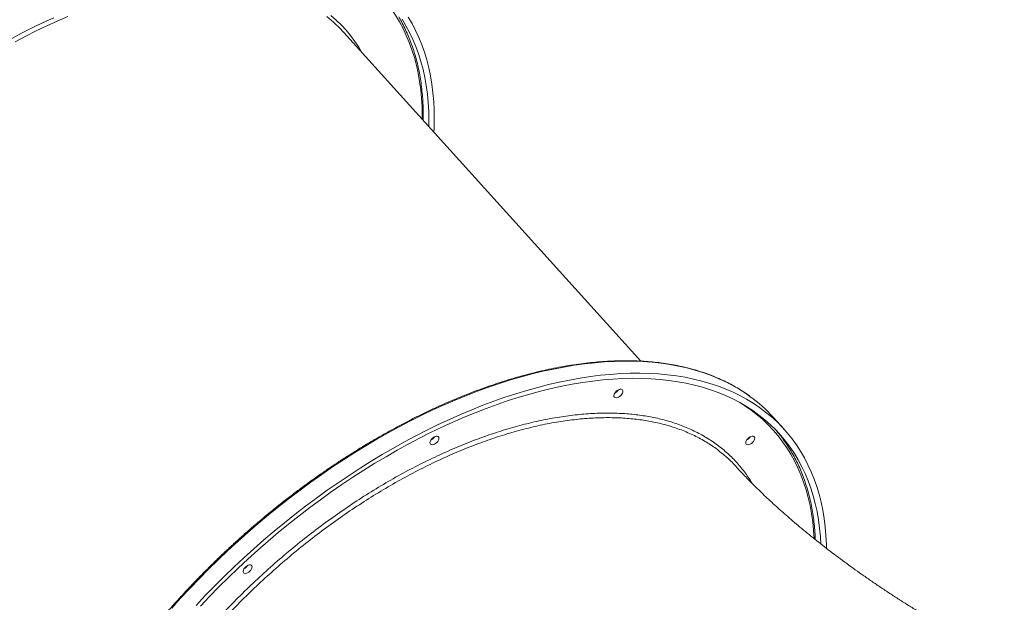
# Model space of a CAD drawing. Units: millimetres. Extents: x -55315 to 5628, y -7790 to 15126.
# Drawn here: x -48317 to -47409, y 12526 to 13063 of the extents above; entities that cross this region are included whole.
import ezdxf

# ---------------------------------------------------------------- set-up
doc = ezdxf.new("R2010")
doc.units = ezdxf.units.MM

msp = doc.modelspace()

# ---------------------------------------------------------------- linework, layer by layer
at = {"color": 7, "linetype": 'Continuous', "lineweight": 15}
for p, q in [((-47744.28, 12748.13), (-48018.25, 13051.48)), ((-47612.01, 12685.22), (-47622.04, 12696.32))]:
    msp.add_line(p, q, dxfattribs=at)
at = {"color": 8, "linetype": 'Continuous', "lineweight": 15, "flags": 128}
for points in [[(-47945.89, 12971.36), (-47945.87, 12974.51), (-47946.04, 12982.7), (-47946.5, 12990.73), (-47947.24, 12998.61), (-47948.28, 13006.32), (-47949.61, 13013.86), (-47951.22, 13021.22), (-47953.13, 13028.4), (-47955.32, 13035.39), (-47957.79, 13042.19), (-47960.54, 13048.78), (-47963.58, 13055.17), (-47966.89, 13061.35), (-47970.47, 13067.32), (-47974.33, 13073.06), (-47978.45, 13078.58), (-47982.84, 13083.87), (-47987.49, 13088.92), (-47992.4, 13093.74), (-47997.57, 13098.32), (-48002.98, 13102.65), (-48008.64, 13106.73), (-48013.12, 13109.68)], [(-48324.58, 13045.88), (-48314.87, 13051.03), (-48305.16, 13055.95), (-48295.45, 13060.64), (-48285.74, 13065.08)], [(-48272.92, 13066.03), (-48282.57, 13061.88), (-48292.24, 13057.49), (-48301.92, 13052.86), (-48311.61, 13048), (-48321.29, 13042.9)], [(-48029.56, 13062.46), (-48033.95, 13066.03)], [(-48030.04, 13067.21), (-48025.13, 13062.89), (-48020.48, 13058.32), (-48016.08, 13053.52), (-48011.95, 13048.49), (-48008.08, 13043.22), (-48004.48, 13037.73), (-48001.93, 13033.41)], [(-47643.57, 12715.64), (-47647.61, 12718.47), (-47653.59, 12722.3), (-47659.81, 12725.87), (-47666.26, 12729.19), (-47672.93, 12732.25), (-47679.83, 12735.04), (-47686.94, 12737.57), (-47694.26, 12739.83), (-47701.78, 12741.81), (-47709.5, 12743.53), (-47717.41, 12744.98), (-47725.5, 12746.15), (-47733.77, 12747.05), (-47742.22, 12747.67), (-47750.83, 12748.01), (-47759.59, 12748.08), (-47768.51, 12747.87), (-47777.58, 12747.39), (-47786.77, 12746.63), (-47796.1, 12745.6), (-47805.56, 12744.29), (-47815.12, 12742.71), (-47824.79, 12740.85), (-47834.57, 12738.73), (-47844.43, 12736.34), (-47854.38, 12733.68), (-47864.4, 12730.75), (-47874.5, 12727.57), (-47884.65, 12724.12), (-47894.85, 12720.41), (-47905.1, 12716.45), (-47915.38, 12712.24), (-47925.69, 12707.79), (-47936.03, 12703.09), (-47946.37, 12698.14), (-47956.71, 12692.96), (-47967.05, 12687.55), (-47977.38, 12681.91), (-47987.68, 12676.05), (-47997.95, 12669.97), (-48008.19, 12663.67), (-48018.38, 12657.16), (-48028.52, 12650.45), (-48038.59, 12643.54), (-48048.59, 12636.44), (-48058.52, 12629.15), (-48068.36, 12621.68), (-48078.1, 12614.03), (-48087.75, 12606.22), (-48097.28, 12598.23), (-48106.7, 12590.1), (-48115.99, 12581.81), (-48125.15, 12573.37), (-48134.17, 12564.8), (-48143.05, 12556.1), (-48151.77, 12547.27), (-48160.34, 12538.33), (-48168.73, 12529.28), (-48176.95, 12520.12)], [(-47584.25, 12584.32), (-47584.76, 12592), (-47585.59, 12599.84), (-47586.7, 12607.51), (-47588.1, 12615), (-47589.78, 12622.32), (-47591.76, 12629.45), (-47594.02, 12636.4), (-47596.56, 12643.14), (-47599.38, 12649.69), (-47602.49, 12656.03), (-47605.87, 12662.15), (-47609.52, 12668.06), (-47613.44, 12673.75), (-47617.64, 12679.21), (-47622.09, 12684.44), (-47626.81, 12689.44), (-47631.78, 12694.2), (-47637.01, 12698.71), (-47642.48, 12702.98), (-47648.2, 12707), (-47651.23, 12708.97)]]:
    msp.add_lwpolyline(points, dxfattribs=at)
at = {"color": 7, "linetype": 'Continuous', "lineweight": 15, "flags": 128}
for points in [[(-47964.47, 13063.64), (-47960.87, 13057.65), (-47957.54, 13051.44), (-47954.49, 13045.02), (-47951.73, 13038.4), (-47949.24, 13031.57), (-47947.05, 13024.55), (-47945.13, 13017.33), (-47943.51, 13009.94), (-47942.18, 13002.36), (-47941.13, 12994.62), (-47940.38, 12986.7), (-47939.92, 12978.63), (-47939.76, 12970.41), (-47939.81, 12964.63)], [(-47958.73, 13065.66), (-47955.19, 13059.58), (-47951.93, 13053.29), (-47948.94, 13046.78), (-47946.24, 13040.07), (-47943.81, 13033.16), (-47941.67, 13026.06), (-47939.82, 13018.77), (-47938.26, 13011.3), (-47936.98, 13003.65), (-47935.99, 12995.83), (-47935.29, 12987.85), (-47934.89, 12979.71), (-47934.77, 12971.42), (-47934.95, 12962.99), (-47935.11, 12959.43)], [(-48154.53, 12522.72), (-48146.05, 12531.72), (-48137.41, 12540.61), (-48128.61, 12549.37), (-48119.66, 12558.01), (-48110.57, 12566.51), (-48101.34, 12574.87), (-48091.98, 12583.09), (-48082.51, 12591.15), (-48072.92, 12599.05), (-48063.22, 12606.78), (-48053.43, 12614.34), (-48043.55, 12621.72), (-48033.58, 12628.92), (-48023.54, 12635.93), (-48013.43, 12642.74), (-48003.27, 12649.35), (-47993.06, 12655.75), (-47982.8, 12661.94), (-47972.51, 12667.91), (-47962.19, 12673.66), (-47951.86, 12679.19), (-47941.52, 12684.49), (-47931.17, 12689.55), (-47920.84, 12694.37), (-47910.51, 12698.95), (-47900.22, 12703.28), (-47889.95, 12707.37), (-47879.72, 12711.2), (-47869.54, 12714.78), (-47859.42, 12718.09), (-47849.36, 12721.15), (-47839.37, 12723.94), (-47829.47, 12726.47), (-47819.65, 12728.73), (-47809.92, 12730.72), (-47800.3, 12732.44), (-47790.79, 12733.88), (-47781.4, 12735.05), (-47772.14, 12735.95), (-47763, 12736.57), (-47754.01, 12736.92), (-47745.17, 12736.98), (-47736.48, 12736.78), (-47727.95, 12736.29), (-47719.59, 12735.54), (-47711.41, 12734.5), (-47703.41, 12733.19), (-47695.59, 12731.61), (-47687.97, 12729.76), (-47680.55, 12727.63), (-47673.34, 12725.24), (-47666.33, 12722.58), (-47659.55, 12719.66), (-47652.98, 12716.47), (-47646.65, 12713.02), (-47640.55, 12709.32), (-47634.68, 12705.36), (-47629.06, 12701.15), (-47623.68, 12696.69), (-47618.56, 12691.99), (-47613.69, 12687.05), (-47609.08, 12681.87), (-47604.73, 12676.46), (-47600.65, 12670.82), (-47596.84, 12664.95), (-47593.3, 12658.87), (-47590.04, 12652.57), (-47587.05, 12646.07), (-47584.35, 12639.36), (-47581.92, 12632.45), (-47579.78, 12625.35), (-47577.93, 12618.06), (-47576.37, 12610.58), (-47575.09, 12602.94), (-47574.1, 12595.12), (-47573.4, 12587.14), (-47573, 12579), (-47572.91, 12575.49)], [(-48150.57, 12522.04), (-48142.11, 12530.98), (-48133.48, 12539.81), (-48124.7, 12548.51), (-48115.77, 12557.09), (-48106.7, 12565.53), (-48097.49, 12573.83), (-48088.15, 12581.98), (-48078.7, 12589.97), (-48069.13, 12597.8), (-48059.46, 12605.46), (-48049.69, 12612.95), (-48039.83, 12620.25), (-48029.9, 12627.37), (-48019.89, 12634.29), (-48009.81, 12641.02), (-47999.68, 12647.55), (-47989.5, 12653.86), (-47979.28, 12659.96), (-47969.03, 12665.84), (-47958.76, 12671.5), (-47948.47, 12676.93), (-47938.17, 12682.13), (-47927.88, 12687.09), (-47917.59, 12691.81), (-47907.33, 12696.28), (-47897.09, 12700.51), (-47886.88, 12704.48), (-47876.72, 12708.2), (-47866.61, 12711.66), (-47856.56, 12714.86), (-47846.57, 12717.8), (-47836.66, 12720.47), (-47826.84, 12722.87), (-47817.1, 12725), (-47807.47, 12726.86), (-47797.94, 12728.45), (-47788.53, 12729.77), (-47779.24, 12730.8), (-47770.08, 12731.57), (-47761.06, 12732.05), (-47752.18, 12732.26), (-47743.45, 12732.19), (-47734.88, 12731.84), (-47726.48, 12731.22), (-47718.25, 12730.32), (-47710.2, 12729.14), (-47702.34, 12727.69), (-47694.67, 12725.97), (-47687.19, 12723.97), (-47679.93, 12721.7), (-47672.87, 12719.16), (-47666.02, 12716.36), (-47659.4, 12713.29), (-47653.01, 12709.96), (-47646.85, 12706.37), (-47640.92, 12702.52), (-47635.24, 12698.42), (-47629.8, 12694.07), (-47624.61, 12689.48), (-47619.68, 12684.64), (-47615.01, 12679.56), (-47610.6, 12674.24), (-47606.45, 12668.7), (-47602.58, 12662.93), (-47598.98, 12656.94), (-47595.65, 12650.73), (-47592.6, 12644.31), (-47589.84, 12637.68), (-47587.35, 12630.86), (-47585.16, 12623.83), (-47583.24, 12616.62), (-47581.62, 12609.22), (-47580.29, 12601.65), (-47579.24, 12593.9), (-47578.49, 12585.99), (-47578.1, 12579.43)], [(-47767.08, 12714.37), (-47767.95, 12714.51), (-47768.6, 12714.94), (-47768.97, 12715.62), (-47769.04, 12716.49), (-47768.8, 12717.5), (-47768.28, 12718.57), (-47767.5, 12719.62), (-47766.53, 12720.57), (-47765.44, 12721.36), (-47764.31, 12721.91), (-47763.22, 12722.2), (-47762.26, 12722.2), (-47761.49, 12721.91), (-47760.98, 12721.36), (-47760.75, 12720.57), (-47760.84, 12719.62), (-47761.22, 12718.57), (-47761.88, 12717.5), (-47762.76, 12716.49), (-47763.8, 12715.62), (-47764.92, 12714.94), (-47766.04, 12714.51), (-47767.08, 12714.37)], [(-47936.8, 12670.91), (-47937.68, 12671.05), (-47938.32, 12671.48), (-47938.69, 12672.16), (-47938.76, 12673.03), (-47938.53, 12674.04), (-47938, 12675.11), (-47937.22, 12676.16), (-47936.25, 12677.11), (-47935.16, 12677.9), (-47934.03, 12678.45), (-47932.95, 12678.74), (-47931.98, 12678.74), (-47931.22, 12678.45), (-47930.7, 12677.9), (-47930.48, 12677.11), (-47930.56, 12676.16), (-47930.95, 12675.11), (-47931.6, 12674.04), (-47932.49, 12673.03), (-47933.53, 12672.16), (-47934.65, 12671.48), (-47935.77, 12671.05), (-47936.8, 12670.91)], [(-47645.47, 12670.91), (-47646.35, 12671.05), (-47646.99, 12671.48), (-47647.37, 12672.16), (-47647.44, 12673.03), (-47647.2, 12674.04), (-47646.67, 12675.11), (-47645.9, 12676.16), (-47644.93, 12677.11), (-47643.84, 12677.9), (-47642.7, 12678.45), (-47641.62, 12678.74), (-47640.65, 12678.74), (-47639.89, 12678.45), (-47639.37, 12677.9), (-47639.15, 12677.11), (-47639.23, 12676.16), (-47639.62, 12675.11), (-47640.28, 12674.04), (-47641.16, 12673.03), (-47642.2, 12672.16), (-47643.32, 12671.48), (-47644.44, 12671.05), (-47645.47, 12670.91)], [(-48109.17, 12552.17), (-48110.05, 12552.31), (-48110.69, 12552.74), (-48111.07, 12553.42), (-48111.14, 12554.29), (-48110.9, 12555.3), (-48110.37, 12556.37), (-48109.6, 12557.42), (-48108.63, 12558.38), (-48107.53, 12559.16), (-48106.4, 12559.72), (-48105.32, 12560.01), (-48104.35, 12560.01), (-48103.59, 12559.72), (-48103.07, 12559.16), (-48102.85, 12558.38), (-48102.93, 12557.42), (-48103.32, 12556.37), (-48103.98, 12555.3), (-48104.86, 12554.29), (-48105.9, 12553.42), (-48107.02, 12552.74), (-48108.14, 12552.31), (-48109.17, 12552.17)]]:
    msp.add_lwpolyline(points, dxfattribs=at)
at = {"color": 7, "linetype": 'Continuous', "lineweight": 15}
for centre, radius, start, end in [((-48107.44, 12970.92), 120.19, 42.09142, 49.61098), ((-47772.12, 12726.3), 8.58, 297.02709, 327.14419), ((-47772.12, 12726.3), 8.58, 297.02709, 327.14008), ((-47725.27, 12602.92), 139.21, 42.136, 54.06228), ((-47724.56, 12595.06), 137.96, 30.1853, 40.27246), ((-47941.84, 12682.84), 8.57, 297.02239, 327.14933), ((-47941.85, 12682.84), 8.58, 297.03928, 327.13244), ((-47650.51, 12682.84), 8.57, 297.01944, 327.15228), ((-47650.52, 12682.84), 8.58, 297.03928, 327.13244), ((-48114.21, 12564.1), 8.57, 297.01944, 327.15228), ((-48114.22, 12564.11), 8.58, 297.03529, 327.13643)]:
    msp.add_arc(centre, radius, start, end, dxfattribs=at)
for points, knots in [([(-48005.67, 13116.54), (-48005.73, 13116.58), (-48007.56, 13117.98), (-48011.37, 13120.51), (-48017.11, 13124.12), (-48023.09, 13127.48), (-48029.27, 13130.61), (-48035.65, 13133.5), (-48042.23, 13136.16), (-48049.01, 13138.57), (-48055.97, 13140.75), (-48063.12, 13142.68), (-48070.44, 13144.36), (-48077.94, 13145.8), (-48085.61, 13146.99), (-48093.44, 13147.93), (-48101.42, 13148.62), (-48109.56, 13149.07), (-48117.84, 13149.26), (-48126.26, 13149.2), (-48134.81, 13148.9), (-48143.49, 13148.34), (-48152.28, 13147.54), (-48161.19, 13146.48), (-48170.21, 13145.18), (-48179.33, 13143.63), (-48188.55, 13141.84), (-48197.85, 13139.8), (-48207.23, 13137.52), (-48216.69, 13135), (-48226.21, 13132.24), (-48235.79, 13129.24), (-48245.43, 13126.01), (-48255.12, 13122.54), (-48264.84, 13118.85), (-48274.6, 13114.93), (-48284.39, 13110.78), (-48294.19, 13106.41), (-48304.01, 13101.83), (-48313.83, 13097.03), (-48323.65, 13092.01), (-48333.46, 13086.79), (-48343.26, 13081.37), (-48353.03, 13075.74), (-48362.78, 13069.92), (-48372.49, 13063.91), (-48382.15, 13057.71), (-48391.77, 13051.33), (-48401.32, 13044.76), (-48410.82, 13038.03), (-48420.24, 13031.12), (-48429.59, 13024.05), (-48438.85, 13016.82), (-48448.02, 13009.44), (-48457.09, 13001.9), (-48466.06, 12994.23), (-48474.92, 12986.41), (-48483.67, 12978.47), (-48492.29, 12970.4), (-48500.78, 12962.2), (-48509.14, 12953.89), (-48517.36, 12945.47), (-48525.43, 12936.95), (-48533.35, 12928.33), (-48541.11, 12919.62), (-48548.71, 12910.83), (-48556.14, 12901.96), (-48563.39, 12893.01), (-48570.47, 12884), (-48577.36, 12874.93), (-48584.06, 12865.8), (-48590.57, 12856.63), (-48596.88, 12847.42), (-48602.98, 12838.18), (-48608.88, 12828.91), (-48614.57, 12819.62), (-48620.04, 12810.31), (-48625.28, 12801), (-48630.31, 12791.69), (-48635.11, 12782.38), (-48639.68, 12773.09), (-48644.01, 12763.81), (-48648.11, 12754.56), (-48651.96, 12745.35), (-48655.57, 12736.17), (-48658.94, 12727.04), (-48662.06, 12717.96), (-48664.93, 12708.93), (-48667.54, 12699.98), (-48669.91, 12691.09), (-48672.01, 12682.28), (-48673.86, 12673.56), (-48675.45, 12664.93), (-48676.77, 12656.39), (-48677.84, 12647.95), (-48678.64, 12639.63), (-48679.18, 12631.42), (-48679.46, 12623.33), (-48679.47, 12615.36), (-48679.22, 12607.53), (-48678.7, 12599.83), (-48677.92, 12592.28), (-48676.88, 12584.88), (-48675.58, 12577.64), (-48674.01, 12570.55), (-48672.19, 12563.63), (-48670.1, 12556.88), (-48667.76, 12550.3), (-48665.17, 12543.91), (-48662.31, 12537.7), (-48659.71, 12532.56), (-48657.96, 12529.56), (-48657.34, 12528.5)], [0, 0, 0, 0, 0.000292, 0.009463, 0.018637, 0.027814, 0.036994, 0.046178, 0.055366, 0.064557, 0.073752, 0.08295, 0.092151, 0.101355, 0.110561, 0.11977, 0.128981, 0.138193, 0.147407, 0.156622, 0.165838, 0.175055, 0.184272, 0.193489, 0.202707, 0.211924, 0.221142, 0.23036, 0.239577, 0.248794, 0.258011, 0.267228, 0.276444, 0.28566, 0.294876, 0.304091, 0.313306, 0.322521, 0.331735, 0.340949, 0.350163, 0.359376, 0.368589, 0.377802, 0.387015, 0.396227, 0.405439, 0.414652, 0.423863, 0.433075, 0.442287, 0.451498, 0.460709, 0.469921, 0.479132, 0.488343, 0.497554, 0.506765, 0.515976, 0.525187, 0.534399, 0.54361, 0.552821, 0.562032, 0.571244, 0.580455, 0.589667, 0.598879, 0.608091, 0.617304, 0.626516, 0.635729, 0.644942, 0.654155, 0.663369, 0.672583, 0.681798, 0.691012, 0.700227, 0.709442, 0.718658, 0.727874, 0.737091, 0.746307, 0.755525, 0.764742, 0.77396, 0.783178, 0.792396, 0.801615, 0.810834, 0.820052, 0.829271, 0.838489, 0.847707, 0.856924, 0.866141, 0.875356, 0.884571, 0.893784, 0.902995, 0.912204, 0.921411, 0.930615, 0.939816, 0.949014, 0.958208, 0.967399, 0.976585, 0.985769, 0.994948, 1, 1, 1, 1]), ([(-47945.03, 12970.41), (-47945.01, 12973.05), (-47944.95, 12978.33), (-47945.2, 12986.1), (-47945.7, 12993.75), (-47946.46, 13001.26), (-47947.49, 13008.61), (-47948.78, 13015.81), (-47950.33, 13022.86), (-47952.14, 13029.73), (-47954.21, 13036.44), (-47956.53, 13042.97), (-47959.11, 13049.32), (-47961.95, 13055.48), (-47964.75, 13060.98), (-47966.73, 13064.34), (-47967.58, 13065.78)], [0, 0, 0, 0, 0.072529, 0.145387, 0.218228, 0.291055, 0.363862, 0.436648, 0.50941, 0.582146, 0.654854, 0.727533, 0.80018, 0.872797, 0.945387, 1, 1, 1, 1]), ([(-47643.78, 12715.82), (-47643.84, 12715.87), (-47645.67, 12717.26), (-47649.48, 12719.8), (-47655.22, 12723.41), (-47661.2, 12726.77), (-47667.38, 12729.9), (-47673.76, 12732.79), (-47680.34, 12735.45), (-47687.12, 12737.86), (-47694.08, 12740.03), (-47701.23, 12741.96), (-47708.55, 12743.65), (-47716.05, 12745.09), (-47723.72, 12746.28), (-47731.55, 12747.22), (-47739.53, 12747.91), (-47747.67, 12748.35), (-47755.95, 12748.55), (-47764.37, 12748.49), (-47772.92, 12748.18), (-47781.6, 12747.63), (-47790.39, 12746.82), (-47799.3, 12745.77), (-47808.32, 12744.47), (-47817.44, 12742.92), (-47826.66, 12741.13), (-47835.96, 12739.09), (-47845.34, 12736.81), (-47854.79, 12734.29), (-47864.32, 12731.53), (-47873.9, 12728.53), (-47883.54, 12725.3), (-47893.23, 12721.83), (-47902.95, 12718.14), (-47912.71, 12714.21), (-47922.5, 12710.07), (-47932.3, 12705.7), (-47942.12, 12701.11), (-47951.94, 12696.31), (-47961.76, 12691.3), (-47971.57, 12686.08), (-47981.37, 12680.66), (-47991.14, 12675.03), (-48000.89, 12669.21), (-48010.6, 12663.2), (-48020.26, 12657), (-48029.87, 12650.61), (-48039.43, 12644.05), (-48048.93, 12637.31), (-48058.35, 12630.41), (-48067.69, 12623.34), (-48076.96, 12616.11), (-48086.13, 12608.72), (-48095.2, 12601.19), (-48104.17, 12593.52), (-48113.03, 12585.7), (-48121.78, 12577.76), (-48130.4, 12569.68), (-48138.89, 12561.49), (-48147.25, 12553.18), (-48155.47, 12544.76), (-48163.54, 12536.24), (-48171.46, 12527.62), (-48179.22, 12518.91), (-48186.82, 12510.12), (-48194.25, 12501.24), (-48201.5, 12492.3), (-48208.58, 12483.29), (-48215.47, 12474.22), (-48222.17, 12465.09), (-48228.68, 12455.92), (-48234.99, 12446.71), (-48241.09, 12437.47), (-48246.99, 12428.2), (-48252.68, 12418.9), (-48258.14, 12409.6), (-48263.39, 12400.29), (-48268.42, 12390.97), (-48273.22, 12381.67), (-48277.79, 12372.37), (-48282.12, 12363.1), (-48286.22, 12353.85), (-48290.07, 12344.63), (-48293.68, 12335.46), (-48297.05, 12326.32), (-48300.17, 12317.24), (-48303.04, 12308.22), (-48305.65, 12299.27), (-48308.02, 12290.38), (-48310.12, 12281.57), (-48311.97, 12272.85), (-48313.55, 12264.21), (-48314.88, 12255.68), (-48315.95, 12247.24), (-48316.75, 12238.92), (-48317.29, 12230.7), (-48317.57, 12222.61), (-48317.58, 12214.65), (-48317.33, 12206.82), (-48316.81, 12199.12), (-48316.03, 12191.57), (-48314.99, 12184.17), (-48313.69, 12176.92), (-48312.12, 12169.84), (-48310.3, 12162.92), (-48308.21, 12156.17), (-48305.87, 12149.59), (-48303.28, 12143.19), (-48300.42, 12136.99), (-48297.82, 12131.85), (-48296.07, 12128.85), (-48295.45, 12127.79)], [0, 0, 0, 0, 0.000292, 0.009463, 0.018637, 0.027814, 0.036994, 0.046178, 0.055366, 0.064557, 0.073752, 0.08295, 0.092151, 0.101355, 0.110561, 0.11977, 0.128981, 0.138193, 0.147407, 0.156622, 0.165838, 0.175055, 0.184272, 0.193489, 0.202707, 0.211924, 0.221142, 0.23036, 0.239577, 0.248794, 0.258011, 0.267228, 0.276444, 0.28566, 0.294876, 0.304091, 0.313306, 0.322521, 0.331735, 0.340949, 0.350163, 0.359376, 0.368589, 0.377802, 0.387015, 0.396227, 0.405439, 0.414651, 0.423863, 0.433075, 0.442286, 0.451498, 0.460709, 0.469921, 0.479132, 0.488343, 0.497554, 0.506765, 0.515976, 0.525187, 0.534398, 0.54361, 0.552821, 0.562032, 0.571244, 0.580456, 0.589667, 0.598879, 0.608091, 0.617304, 0.626516, 0.635729, 0.644942, 0.654156, 0.663369, 0.672583, 0.681798, 0.691012, 0.700227, 0.709443, 0.718658, 0.727874, 0.737091, 0.746307, 0.755525, 0.764742, 0.77396, 0.783178, 0.792396, 0.801615, 0.810834, 0.820052, 0.829271, 0.838489, 0.847707, 0.856924, 0.866141, 0.875356, 0.884571, 0.893784, 0.902995, 0.912204, 0.921411, 0.930615, 0.939816, 0.949014, 0.958208, 0.967399, 0.976586, 0.985769, 0.994948, 1, 1, 1, 1]), ([(-47583.3, 12583.52), (-47583.37, 12585.17), (-47583.53, 12589.4), (-47584.09, 12596.06), (-47584.95, 12603.51), (-47586.08, 12610.8), (-47587.48, 12617.94), (-47589.13, 12624.92), (-47591.04, 12631.73), (-47593.22, 12638.36), (-47595.64, 12644.82), (-47598.32, 12651.1), (-47601.27, 12657.18), (-47603.56, 12661.54), (-47604.93, 12663.81), (-47605.16, 12664.18)], [0, 0, 0, 0, 0.053957, 0.138588, 0.223199, 0.307788, 0.392348, 0.47688, 0.561382, 0.645849, 0.730282, 0.814681, 0.899044, 0.983374, 1, 1, 1, 1]), ([(-47656.72, 12651.15), (-47656.81, 12651.26), (-47659.43, 12654.44), (-47663.3, 12658.15), (-47667.4, 12661.41), (-47668.36, 12662.18)], [0, 0, 0, 0, 0.0274999, 0.7712479, 1, 1, 1, 1]), ([(-47408.88, 12473.14), (-47411.47, 12474.43), (-47417.15, 12477.27), (-47425.91, 12481.8), (-47435.15, 12486.68), (-47444.36, 12491.67), (-47453.53, 12496.75), (-47462.64, 12501.92), (-47471.69, 12507.18), (-47480.65, 12512.51), (-47489.53, 12517.91), (-47498.32, 12523.37), (-47506.99, 12528.89), (-47515.54, 12534.45), (-47523.96, 12540.06), (-47532.25, 12545.7), (-47540.38, 12551.36), (-47548.36, 12557.03), (-47556.17, 12562.71), (-47563.81, 12568.39), (-47571.27, 12574.06), (-47578.53, 12579.71), (-47585.6, 12585.32), (-47592.46, 12590.9), (-47599.1, 12596.43), (-47605.53, 12601.9), (-47611.74, 12607.3), (-47617.71, 12612.63), (-47623.46, 12617.86), (-47628.96, 12623), (-47634.22, 12628.03), (-47639.23, 12632.95), (-47644, 12637.74), (-47648.52, 12642.39), (-47652.77, 12646.88), (-47655.4, 12649.75), (-47656.7, 12651.16)], [0, 0, 0, 0, 0.025567, 0.056191, 0.086846, 0.117523, 0.148212, 0.178903, 0.209586, 0.240247, 0.270881, 0.301476, 0.332024, 0.362513, 0.392937, 0.423283, 0.453545, 0.483711, 0.513773, 0.543721, 0.573546, 0.603239, 0.63279, 0.662192, 0.691435, 0.720511, 0.749411, 0.778128, 0.806655, 0.834984, 0.863111, 0.891027, 0.918729, 0.946212, 0.973473, 1, 1, 1, 1])]:
    msp.add_open_spline(points, degree=3, knots=knots, dxfattribs=at)
at = {"color": 8, "linetype": 'Continuous', "lineweight": 15}
for points, knots in [([(-48212.17, 12114.88), (-48213.3, 12115.62), (-48217.9, 12118.63), (-48225.08, 12124.84), (-48233.69, 12133.47), (-48241.35, 12142.99), (-48248.09, 12153.27), (-48253.87, 12164.3), (-48258.66, 12176.04), (-48262.43, 12188.49), (-48265.21, 12201.6), (-48266.98, 12215.34), (-48267.74, 12229.64), (-48267.49, 12244.42), (-48266.22, 12259.66), (-48263.9, 12275.34), (-48260.57, 12291.41), (-48256.25, 12307.83), (-48250.95, 12324.52), (-48244.7, 12341.4), (-48237.5, 12358.42), (-48229.36, 12375.55), (-48220.31, 12392.77), (-48210.37, 12410.02), (-48199.6, 12427.22), (-48188.06, 12444.29), (-48175.75, 12461.17), (-48162.7, 12477.84), (-48148.94, 12494.26), (-48134.52, 12510.4), (-48119.5, 12526.17), (-48103.96, 12541.5), (-48087.93, 12556.34), (-48071.44, 12570.66), (-48054.53, 12584.44), (-48037.24, 12597.64), (-48019.66, 12610.21), (-48001.88, 12622.07), (-47983.94, 12633.2), (-47965.87, 12643.56), (-47947.71, 12653.14), (-47929.51, 12661.92), (-47911.35, 12669.86), (-47893.33, 12676.92), (-47875.5, 12683.08), (-47857.89, 12688.31), (-47840.52, 12692.61), (-47823.46, 12695.97), (-47806.78, 12698.4), (-47790.55, 12699.86), (-47775.16, 12700.35), (-47760.61, 12699.91), (-47746.87, 12698.63), (-47733.68, 12696.52), (-47720.8, 12693.51), (-47708.31, 12689.52), (-47696.29, 12684.49), (-47685.03, 12678.55), (-47674.58, 12671.72), (-47664.99, 12664.03), (-47656.28, 12655.51), (-47648.61, 12646.07), (-47643.76, 12639.33), (-47641.73, 12635.54), (-47641.66, 12635.41)], [0, 0, 0, 0, 0.0054182, 0.0220118, 0.0386579, 0.0553305, 0.072003, 0.0886491, 0.1052427, 0.1218364, 0.1384824, 0.1551549, 0.1718277, 0.1884736, 0.2050673, 0.221661, 0.2383069, 0.2549796, 0.2716522, 0.2882982, 0.3048918, 0.3214855, 0.3381315, 0.3548041, 0.3714769, 0.3881229, 0.4047165, 0.4213103, 0.4379563, 0.4546289, 0.4713016, 0.4879477, 0.5045415, 0.5211355, 0.5377816, 0.5544544, 0.571127, 0.5877733, 0.6043671, 0.6209611, 0.6376074, 0.6542805, 0.6709534, 0.6875996, 0.7041937, 0.7207877, 0.7374339, 0.7541069, 0.77078, 0.7874262, 0.8040202, 0.8195859, 0.8351734, 0.8507607, 0.8663265, 0.882921, 0.8995679, 0.9162414, 0.9329149, 0.9495617, 0.9661563, 0.9827503, 0.9993965, 1, 1, 1, 1]), ([(-47668.36, 12662.18), (-47670.49, 12663.95), (-47675.68, 12668.3), (-47684.99, 12674.3), (-47696.15, 12680.27), (-47708.25, 12685.32), (-47720.76, 12689.32), (-47733.56, 12692.32), (-47746.62, 12694.43), (-47760.27, 12695.7), (-47774.7, 12696.13), (-47789.86, 12695.67), (-47805.72, 12694.27), (-47822.15, 12691.92), (-47839.13, 12688.6), (-47856.6, 12684.28), (-47874.19, 12679.06), (-47891.83, 12672.98), (-47909.45, 12666.1), (-47927.35, 12658.31), (-47945.47, 12649.59), (-47963.75, 12639.95), (-47981.8, 12629.61), (-47999.54, 12618.62), (-48016.95, 12607.03), (-48034.29, 12594.67), (-48051.51, 12581.55), (-48068.54, 12567.68), (-48085, 12553.38), (-48100.86, 12538.71), (-48116.09, 12523.73), (-48130.92, 12508.2), (-48145.3, 12492.14), (-48159.15, 12475.61), (-48172.18, 12458.97), (-48184.36, 12442.27), (-48195.69, 12425.58), (-48206.34, 12408.63), (-48216.25, 12391.45), (-48225.37, 12374.12), (-48233.5, 12357.01), (-48240.63, 12340.17), (-48246.78, 12323.65), (-48252.05, 12307.19), (-48256.38, 12290.83), (-48259.74, 12274.65), (-48262.05, 12259), (-48263.33, 12243.92), (-48263.61, 12229.44), (-48262.9, 12215.32), (-48261.16, 12201.63), (-48258.38, 12188.42), (-48254.61, 12175.99), (-48249.87, 12164.39), (-48244.77, 12154.36), (-48240.83, 12148.52), (-48239.12, 12145.99)], [0, 0, 0, 0, 0.012845, 0.031376, 0.050446, 0.06953, 0.088599, 0.106106, 0.123612, 0.141314, 0.159016, 0.177547, 0.196091, 0.214622, 0.23369, 0.252774, 0.271843, 0.290373, 0.308917, 0.327448, 0.346516, 0.3656, 0.384669, 0.403199, 0.421743, 0.440273, 0.459342, 0.478426, 0.497494, 0.516024, 0.534568, 0.553098, 0.572167, 0.59125, 0.610318, 0.628848, 0.647393, 0.665923, 0.684991, 0.704074, 0.723143, 0.741672, 0.760217, 0.778747, 0.797815, 0.816898, 0.835966, 0.854496, 0.873041, 0.891571, 0.910639, 0.929722, 0.94879, 0.96732, 0.985865, 1, 1, 1, 1])]:
    msp.add_open_spline(points, degree=3, knots=knots, dxfattribs=at)

doc.saveas('drawing.dxf')
